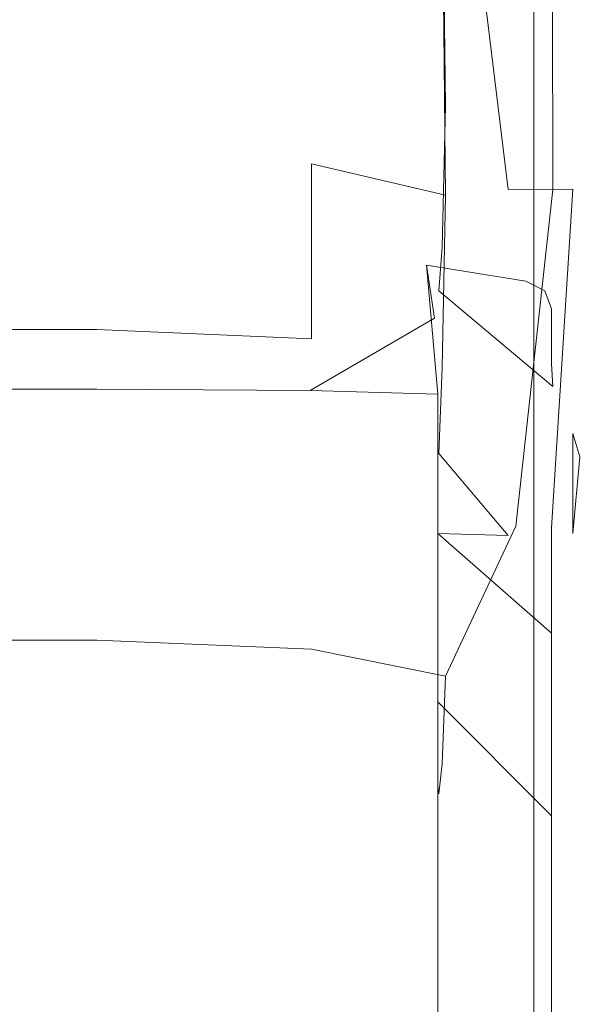
# Model space of a CAD drawing. Extents: x -700 to 700, y -70 to 40.
# Drawn here: x 629 to 630, y 10 to 11 of the extents above; entities that cross this region are included whole.
import ezdxf

# ---------------------------------------------------------------- set-up
doc = ezdxf.new("R2010")
doc.units = 0
doc.header["$LTSCALE"] = 500
doc.header["$MEASUREMENT"] = 0
doc.layers.add('NOVOTERM_CHROM_MAT', color=7, linetype='Continuous')
doc.layers.add('NOVOTERM_USZCZELKA', color=7, linetype='Continuous')

msp = doc.modelspace()

# ---------------------------------------------------------------- linework, layer by layer
at = {"layer": 'NOVOTERM_CHROM_MAT', "lineweight": 0, "invisible_edges": 15}
for points in [[(629.349, -27.73781, 1911.20007), (698.92395, -27.73781, 1911.20007), (698.92395, 18.78719, 1911.20007), (629.349, 18.78719, 1911.20007)], [(628.48792, -27.62241, 1910.20996), (628.48792, 18.67179, 1910.20996), (629.78491, 17.65309, 1900.98999), (629.78491, -26.60371, 1900.98999)], [(629.78491, 17.65309, 1900.98999), (629.91296, 17.61199, 1900.59998), (629.91296, -26.56261, 1900.59998), (629.78491, -26.60371, 1900.98999)]]:
    msp.add_3dface(points, dxfattribs=at)
at = {"layer": 'NOVOTERM_USZCZELKA', "lineweight": 0}
for points, invisible_edges in [([(628.61499, 37.87309, 55.99991), (629.38501, 38.64359, 55.99991), (629.38501, 4.59031, 55.9999), (628.61499, 3.81987, 55.9999)], 15), ([(628.61499, 37.8728, 1844.03003), (628.61499, 3.81958, 1844.03003), (629.38501, 4.59002, 1844.03003), (629.38501, 38.6433, 1844.03003)], 15), ([(629.38501, 38.64359, 55.99991), (629.61993, 38.64359, 56.04661), (629.61993, 4.61348, 56.0466), (629.38501, 4.59031, 55.9999)], 15), ([(629.38501, 38.6433, 1844.03003), (629.38501, 4.59002, 1844.03003), (629.61993, 4.61319, 1843.98999), (629.61993, 38.6433, 1843.98999)], 15), ([(629.61993, 38.64359, 56.04661), (629.82001, 38.64359, 56.17991), (629.82001, 4.63313, 56.1799), (629.61993, 4.61348, 56.0466)], 13), ([(629.61993, 38.6433, 1843.98999), (629.61993, 4.61319, 1843.98999), (629.82001, 4.63284, 1843.84998), (629.82001, 38.6433, 1843.84998)], 11), ([(629.82001, 38.64359, 56.17991), (629.95294, 38.64359, 56.37941), (629.95294, 4.64626, 56.3794), (629.82001, 4.63313, 56.1799)], 15), ([(629.82001, 38.6433, 1843.84998), (629.82001, 4.63284, 1843.84998), (629.95294, 4.64597, 1843.65002), (629.95294, 38.6433, 1843.65002)], 15), ([(629.138, 11.1781, 8.8575), (629.42896, 11.1781, 8.8575), (629.42896, 10.6639, 8.8575), (629.138, 10.6639, 8.8575)], 15), ([(629.138, 10.6725, 11.6332), (629.42896, 10.6725, 11.6332), (629.42896, 11.1781, 11.6201), (629.138, 11.1781, 11.6201)], 15), ([(629.42896, 11.1781, 8.8575), (629.61993, 11.1781, 8.86174), (629.61993, 10.6639, 8.86174), (629.42896, 10.6639, 8.8575)], 15), ([(629.42896, 10.6725, 11.6332), (629.61993, 10.6713, 11.6294), (629.61993, 11.1781, 11.6167), (629.42896, 11.1781, 11.6201)], 15), ([(629.61993, 11.1781, 8.86174), (629.73401, 11.1781, 8.87445), (629.797, 10.6639, 8.89988), (629.61993, 10.6639, 8.86174)], 13), ([(629.61993, 10.6713, 11.6294), (629.73499, 10.6677, 11.6178), (629.73401, 11.1781, 11.6065), (629.61993, 11.1781, 11.6167)], 15), ([(629.73499, 10.6677, 11.6178), (629.83698, 10.6639, 11.5567), (629.83594, 11.1781, 11.5519), (629.73401, 11.1781, 11.6065)], 15), ([(629.797, 10.6639, 8.89988), (629.73401, 11.1781, 8.87445), (629.85498, 11.1781, 9.01455), (629.85498, 10.664, 9.01455)], 15), ([(629.83698, 10.6639, 11.5567), (629.86102, 10.6649, 11.4138), (629.86102, 11.1781, 11.4138), (629.83594, 11.1781, 11.5519)], 7), ([(629.86102, 11.1781, 9.12974), (629.86102, 10.664, 9.12974), (629.85498, 10.664, 9.01455), (629.85498, 11.1781, 9.01455)], 15), ([(629.86102, 11.1781, 10.4275), (629.86102, 10.6645, 10.4275), (629.86102, 10.6644, 10.1286), (629.86102, 11.1781, 10.1286)], 15), ([(629.86102, 11.1781, 10.1286), (629.86102, 10.6644, 10.1286), (629.86102, 10.6643, 9.82481), (629.86102, 11.1781, 9.82481)], 15), ([(629.86102, 11.1781, 9.82481), (629.86102, 10.6643, 9.82481), (629.86102, 10.6642, 9.54068), (629.86102, 11.1781, 9.54068)], 15), ([(629.86102, 11.1781, 9.54068), (629.86102, 10.6642, 9.54068), (629.86102, 10.6641, 9.3008), (629.86102, 11.1781, 9.3008)], 15), ([(629.86102, 11.1781, 9.3008), (629.86102, 10.6641, 9.3008), (629.86102, 10.664, 9.12974), (629.86102, 11.1781, 9.12974)], 15), ([(629.86102, 10.6647, 10.9335), (629.86102, 10.6646, 10.6969), (629.86102, 11.1781, 10.6969), (629.86102, 11.1781, 10.9335)], 15), ([(629.86102, 10.6646, 10.6969), (629.86102, 10.6645, 10.4275), (629.86102, 11.1781, 10.4275), (629.86102, 11.1781, 10.6969)], 15), ([(629.86102, 10.6648, 11.2953), (629.86102, 10.6648, 11.1341), (629.86102, 11.1781, 11.1341), (629.86102, 11.1781, 11.2953)], 15), ([(629.86102, 10.6648, 11.1341), (629.86102, 10.6647, 10.9335), (629.86102, 11.1781, 10.9335), (629.86102, 11.1781, 11.1341)], 15), ([(629.86102, 10.6649, 11.4138), (629.86102, 10.6648, 11.2953), (629.86102, 11.1781, 11.2953), (629.86102, 11.1781, 11.4138)], 15), ([(629.138, 10.7818, 21.9983), (629.42896, 10.7818, 21.9983), (629.42896, 11.0243, 21.6079), (629.138, 11.0243, 21.6079)], 11), ([(629.42896, 10.7818, 21.9983), (629.62097, 10.771, 21.9751), (629.62097, 11.017, 21.5846), (629.42896, 11.0243, 21.6079)], 11), ([(629.62097, 10.771, 21.9751), (629.74097, 10.7386, 21.9055), (629.73798, 10.9953, 21.5147), (629.62097, 11.017, 21.5846)], 9), ([(629.74097, 10.7386, 21.9055), (629.81696, 10.6565, 21.7272), (629.80396, 10.9735, 21.3606), (629.73798, 10.9953, 21.5147)], 15), ([(629.81696, 10.6565, 21.7272), (629.84595, 10.678, 21.2178), (629.83997, 10.966, 21.0847), (629.80396, 10.9735, 21.3606)], 15), ([(629.84595, 10.678, 21.2178), (629.85297, 10.6718, 20.8137), (629.85101, 10.9587, 20.7607), (629.83997, 10.966, 21.0847)], 15), ([(629.85297, 10.6718, 20.8137), (629.84595, 10.6454, 20.4565), (629.83997, 10.9378, 20.4619), (629.85101, 10.9587, 20.7607)], 15), ([(629.138, 10.9525, 20.0258), (629.42896, 10.9525, 20.0258), (629.42896, 10.6958, 19.9265), (629.138, 10.6958, 19.9265)], 15), ([(629.42896, 10.9525, 20.0258), (629.62097, 10.9472, 20.0446), (629.62097, 10.6866, 19.9429), (629.42896, 10.6958, 19.9265)], 15), ([(629.62097, 10.9472, 20.0446), (629.73798, 10.9312, 20.1008), (629.74097, 10.6588, 19.9924), (629.62097, 10.6866, 19.9429)], 11), ([(629.84595, 10.6454, 20.4565), (629.81696, 10.5888, 20.1183), (629.80396, 10.9222, 20.2285), (629.83997, 10.9378, 20.4619)], 15), ([(629.73798, 10.9312, 20.1008), (629.80396, 10.9222, 20.2285), (629.81696, 10.5888, 20.1183), (629.74097, 10.6588, 19.9924)], 7), ([(629.138, 10.6483, 22.5369), (629.42896, 10.6483, 22.5369), (629.42896, 10.7818, 21.9983), (629.138, 10.7818, 21.9983)], 15), ([(629.42896, 10.6483, 22.5369), (629.62097, 10.6393, 22.5235), (629.62097, 10.771, 21.9751), (629.42896, 10.7818, 21.9983)], 15), ([(629.62097, 10.6393, 22.5235), (629.73798, 10.6123, 22.4834), (629.74097, 10.7386, 21.9055), (629.62097, 10.771, 21.9751)], 15), ([(629.74097, 10.7386, 21.9055), (629.73798, 10.6123, 22.4834), (629.81696, 10.6565, 21.7272), (629.74097, 10.7386, 21.9055)], 14), ([(629.138, 10.6958, 19.9265), (629.42896, 10.6958, 19.9265), (629.42896, 10.5385, 19.7826), (629.138, 10.5385, 19.7826)], 11), ([(629.42896, 10.6958, 19.9265), (629.62097, 10.6866, 19.9429), (629.62097, 10.5301, 19.7921), (629.42896, 10.5385, 19.7826)], 9), ([(629.62097, 10.6866, 19.9429), (629.74097, 10.6588, 19.9924), (629.73798, 10.5047, 19.8204), (629.62097, 10.5301, 19.7921)], 13), ([(629.85297, 10.4853, 21.2877), (629.84595, 10.678, 21.2178), (629.81696, 10.6565, 21.7272), (629.84595, 10.4882, 21.8186)], 15), ([(629.85693, 10.4734, 20.8461), (629.85297, 10.6718, 20.8137), (629.84595, 10.678, 21.2178), (629.85297, 10.4853, 21.2877)], 15), ([(629.138, 10.3952, 11.6727), (629.42896, 10.3952, 11.6727), (629.42896, 10.6725, 11.6332), (629.138, 10.6725, 11.6332)], 15), ([(629.42896, 10.3952, 11.6727), (629.62097, 10.3904, 11.6675), (629.61993, 10.6713, 11.6294), (629.42896, 10.6725, 11.6332)], 15), ([(629.62097, 10.3904, 11.6675), (629.80396, 10.3626, 11.6215), (629.73499, 10.6677, 11.6178), (629.61993, 10.6713, 11.6294)], 15), ([(629.73499, 10.6677, 11.6178), (629.80396, 10.3626, 11.6215), (629.83698, 10.6639, 11.5567), (629.73499, 10.6677, 11.6178)], 15), ([(629.85602, 10.3639, 11.5017), (629.86102, 10.6649, 11.4138), (629.83698, 10.6639, 11.5567), (629.80396, 10.3626, 11.6215)], 11), ([(629.85297, 10.4494, 20.4655), (629.84595, 10.6454, 20.4565), (629.85297, 10.6718, 20.8137), (629.85693, 10.4734, 20.8461)], 15), ([(629.85602, 10.3639, 11.5017), (629.86102, 10.3647, 11.2953), (629.86102, 10.6648, 11.2953), (629.86102, 10.6649, 11.4138)], 15), ([(629.86102, 10.3644, 11.1341), (629.86102, 10.3641, 10.9335), (629.86102, 10.6647, 10.9335), (629.86102, 10.6648, 11.1341)], 15), ([(629.86102, 10.3647, 11.2953), (629.86102, 10.3644, 11.1341), (629.86102, 10.6648, 11.1341), (629.86102, 10.6648, 11.2953)], 15), ([(629.86102, 10.3641, 10.9335), (629.86102, 10.3638, 10.6969), (629.86102, 10.6646, 10.6969), (629.86102, 10.6647, 10.9335)], 15), ([(629.86102, 10.3638, 10.6969), (629.86102, 10.3633, 10.4275), (629.86102, 10.6645, 10.4275), (629.86102, 10.6646, 10.6969)], 15), ([(629.86102, 10.6645, 10.4275), (629.86102, 10.3633, 10.4275), (629.86102, 10.3629, 10.1286), (629.86102, 10.6644, 10.1286)], 15), ([(629.138, 10.6639, 8.8575), (629.42896, 10.6639, 8.8575), (629.42896, 10.361, 8.8575), (629.138, 10.361, 8.8575)], 15), ([(629.42896, 10.6639, 8.8575), (629.61993, 10.6639, 8.86174), (629.61993, 10.361, 8.86174), (629.42896, 10.361, 8.8575)], 15), ([(629.61993, 10.6639, 8.86174), (629.797, 10.6639, 8.89988), (629.73401, 10.361, 8.87445), (629.61993, 10.361, 8.86174)], 15), ([(629.83594, 10.3611, 8.94225), (629.73401, 10.361, 8.87445), (629.797, 10.6639, 8.89988), (629.85498, 10.664, 9.01455)], 11), ([(629.73798, 10.5047, 19.8204), (629.74097, 10.6588, 19.9924), (629.81696, 10.5888, 20.1183), (629.73798, 10.5047, 19.8204)], 15), ([(629.84595, 10.4882, 21.8186), (629.81696, 10.6565, 21.7272), (629.73798, 10.6123, 22.4834), (629.83997, 10.485, 22.4675)], 15), ([(629.86102, 10.664, 9.12974), (629.86102, 10.3614, 9.12974), (629.83594, 10.3611, 8.94225), (629.85498, 10.664, 9.01455)], 11), ([(629.86102, 10.6644, 10.1286), (629.86102, 10.3629, 10.1286), (629.86102, 10.3624, 9.82481), (629.86102, 10.6643, 9.82481)], 15), ([(629.86102, 10.6643, 9.82481), (629.86102, 10.3624, 9.82481), (629.86102, 10.362, 9.54068), (629.86102, 10.6642, 9.54068)], 15), ([(629.86102, 10.6642, 9.54068), (629.86102, 10.362, 9.54068), (629.86102, 10.3616, 9.3008), (629.86102, 10.6641, 9.3008)], 15), ([(629.86102, 10.6641, 9.3008), (629.86102, 10.3616, 9.3008), (629.86102, 10.3614, 9.12974), (629.86102, 10.664, 9.12974)], 15), ([(629.138, 10.6518, 25.3608), (629.138, 10.6528, 25.6945), (629.42896, 10.6528, 25.6945), (629.42896, 10.6518, 25.3608)], 15), ([(629.138, 10.6528, 25.6945), (629.138, 10.63869, 25.9462), (629.42896, 10.63869, 25.9462), (629.42896, 10.6528, 25.6945)], 15), ([(629.138, 10.6393, 24.9395), (629.138, 10.6518, 25.3608), (629.42896, 10.6518, 25.3608), (629.42896, 10.6393, 24.9395)], 15), ([(629.138, 10.5955, 23.1621), (629.42896, 10.5955, 23.1621), (629.42896, 10.6483, 22.5369), (629.138, 10.6483, 22.5369)], 15), ([(629.42896, 10.6528, 25.6945), (629.42896, 10.63869, 25.9462), (629.61597, 10.63529, 25.9323), (629.617, 10.649, 25.6885)], 15), ([(629.42896, 10.6518, 25.3608), (629.42896, 10.6528, 25.6945), (629.617, 10.649, 25.6885), (629.61896, 10.6478, 25.3616)], 15), ([(629.42896, 10.6393, 24.9395), (629.42896, 10.6518, 25.3608), (629.61896, 10.6478, 25.3616), (629.61993, 10.6351, 24.9423)], 15), ([(629.42896, 10.5955, 23.1621), (629.61993, 10.5899, 23.1598), (629.62097, 10.6393, 22.5235), (629.42896, 10.6483, 22.5369)], 15), ([(629.617, 10.649, 25.6885), (629.61597, 10.63529, 25.9323), (629.71893, 10.6249, 25.8906), (629.72394, 10.6373, 25.6706)], 15), ([(629.61896, 10.6478, 25.3616), (629.617, 10.649, 25.6885), (629.72394, 10.6373, 25.6706), (629.73096, 10.6357, 25.3639)], 15), ([(629.61993, 10.6351, 24.9423), (629.61896, 10.6478, 25.3616), (629.73096, 10.6357, 25.3639), (629.73401, 10.6228, 24.9506)], 15), ([(629.138, 10.6191, 24.4251), (629.138, 10.6393, 24.9395), (629.42896, 10.6393, 24.9395), (629.42896, 10.6191, 24.4251)], 15), ([(629.138, 10.6057, 26.1214), (629.42896, 10.6057, 26.1214), (629.42896, 10.63869, 25.9462), (629.138, 10.63869, 25.9462)], 15), ([(629.42896, 10.6191, 24.4251), (629.42896, 10.6393, 24.9395), (629.61993, 10.6351, 24.9423), (629.61993, 10.6149, 24.4275)], 15), ([(629.42896, 10.6057, 26.1214), (629.617, 10.6032, 26.1021), (629.61597, 10.63529, 25.9323), (629.42896, 10.63869, 25.9462)], 15), ([(629.61993, 10.5899, 23.1598), (629.73499, 10.5731, 23.1531), (629.73798, 10.6123, 22.4834), (629.62097, 10.6393, 22.5235)], 13), ([(629.84595, 10.4151, 20.1406), (629.81696, 10.5888, 20.1183), (629.84595, 10.6454, 20.4565), (629.85297, 10.4494, 20.4655)], 15), ([(629.617, 10.6032, 26.1021), (629.72394, 10.59599, 26.0441), (629.71893, 10.6249, 25.8906), (629.61597, 10.63529, 25.9323)], 15), ([(629.61993, 10.6149, 24.4275), (629.61993, 10.6351, 24.9423), (629.73401, 10.6228, 24.9506), (629.73401, 10.6022, 24.4345)], 15), ([(629.81293, 10.5818, 25.7173), (629.72394, 10.6373, 25.6706), (629.71893, 10.6249, 25.8906), (629.81293, 10.5818, 25.7173)], 15), ([(629.73096, 10.6357, 25.3639), (629.72394, 10.6373, 25.6706), (629.81293, 10.5818, 25.7173), (629.82996, 10.5733, 25.412)], 11), ([(629.73401, 10.6228, 24.9506), (629.73096, 10.6357, 25.3639), (629.82996, 10.5733, 25.412), (629.83594, 10.557, 24.995)], 11), ([(629.72394, 10.59599, 26.0441), (629.81293, 10.5818, 25.7173), (629.71893, 10.6249, 25.8906), (629.72394, 10.59599, 26.0441)], 14), ([(629.73401, 10.6022, 24.4345), (629.73401, 10.6228, 24.9506), (629.83594, 10.557, 24.995), (629.83594, 10.5346, 24.472)], 11), ([(629.138, 10.6191, 24.4251), (629.42896, 10.6191, 24.4251), (629.42896, 10.5951, 23.8121), (629.138, 10.5951, 23.8121)], 15), ([(629.42896, 10.6191, 24.4251), (629.61993, 10.6149, 24.4275), (629.61993, 10.5908, 23.8139), (629.42896, 10.5951, 23.8121)], 15), ([(629.61993, 10.6149, 24.4275), (629.73401, 10.6022, 24.4345), (629.73401, 10.5777, 23.8194), (629.61993, 10.5908, 23.8139)], 15), ([(629.83997, 10.485, 22.4675), (629.73798, 10.6123, 22.4834), (629.73499, 10.5731, 23.1531), (629.83698, 10.4877, 23.1666)], 11), ([(629.138, 10.55429, 26.2429), (629.42896, 10.55429, 26.2429), (629.42896, 10.6057, 26.1214), (629.138, 10.6057, 26.1214)], 15), ([(629.42896, 10.55429, 26.2429), (629.61896, 10.5528, 26.2204), (629.617, 10.6032, 26.1021), (629.42896, 10.6057, 26.1214)], 15), ([(629.61896, 10.5528, 26.2204), (629.73096, 10.5486, 26.1527), (629.72394, 10.59599, 26.0441), (629.617, 10.6032, 26.1021)], 13), ([(629.138, 10.5951, 23.8121), (629.42896, 10.5951, 23.8121), (629.42896, 10.5955, 23.1621), (629.138, 10.5955, 23.1621)], 15), ([(629.42896, 10.5951, 23.8121), (629.61993, 10.5908, 23.8139), (629.61993, 10.5899, 23.1598), (629.42896, 10.5955, 23.1621)], 15), ([(629.73401, 10.4806, 26.2381), (629.797, 10.47359, 26.0947), (629.72394, 10.59599, 26.0441), (629.73401, 10.4806, 26.2381)], 11), ([(629.81293, 10.5818, 25.7173), (629.72394, 10.59599, 26.0441), (629.797, 10.47359, 26.0947), (629.83594, 10.462, 25.8557)], 15), ([(629.83594, 10.5078, 23.8487), (629.73401, 10.5777, 23.8194), (629.73401, 10.6022, 24.4345), (629.83594, 10.5346, 24.472)], 7), ([(629.61993, 10.5908, 23.8139), (629.73401, 10.5777, 23.8194), (629.73499, 10.5731, 23.1531), (629.61993, 10.5899, 23.1598)], 15), ([(629.73798, 10.5047, 19.8204), (629.81696, 10.5888, 20.1183), (629.84595, 10.4151, 20.1406), (629.83997, 10.3723, 19.866)], 15), ([(629.83698, 10.4877, 23.1666), (629.73499, 10.5731, 23.1531), (629.73401, 10.5777, 23.8194), (629.83594, 10.5078, 23.8487)], 7), ([(629.82996, 10.5733, 25.412), (629.81293, 10.5818, 25.7173), (629.83594, 10.462, 25.8557), (629.85498, 10.4457, 25.5193)], 15), ([(629.83594, 10.557, 24.995), (629.82996, 10.5733, 25.412), (629.85498, 10.4457, 25.5193), (629.86102, 10.4246, 25.0836)], 11), ([(629.138, 10.4852, 26.3336), (629.42896, 10.4852, 26.3336), (629.42896, 10.55429, 26.2429), (629.138, 10.55429, 26.2429)], 15), ([(629.42896, 10.4852, 26.3336), (629.61993, 10.4841, 26.3097), (629.61896, 10.5528, 26.2204), (629.42896, 10.55429, 26.2429)], 15), ([(629.73096, 10.5486, 26.1527), (629.61896, 10.5528, 26.2204), (629.61993, 10.4841, 26.3097), (629.73096, 10.5486, 26.1527)], 11), ([(629.83594, 10.5346, 24.472), (629.83594, 10.557, 24.995), (629.86102, 10.4246, 25.0836), (629.86102, 10.3985, 24.5468)], 15), ([(629.138, 10.5385, 19.7826), (629.42896, 10.5385, 19.7826), (629.42896, 10.4521, 19.5135), (629.138, 10.4521, 19.5135)], 15), ([(629.42896, 10.5385, 19.7826), (629.62097, 10.5301, 19.7921), (629.61993, 10.446, 19.5158), (629.42896, 10.4521, 19.5135)], 15), ([(629.86102, 10.3674, 23.9071), (629.83594, 10.5078, 23.8487), (629.83594, 10.5346, 24.472), (629.86102, 10.3985, 24.5468)], 15), ([(629.62097, 10.5301, 19.7921), (629.73798, 10.5047, 19.8204), (629.73499, 10.4277, 19.5229), (629.61993, 10.446, 19.5158)], 15), ([(629.86102, 10.3338, 23.215), (629.83698, 10.4877, 23.1666), (629.83594, 10.5078, 23.8487), (629.86102, 10.3674, 23.9071)], 15), ([(629.73499, 10.4277, 19.5229), (629.73798, 10.5047, 19.8204), (629.83997, 10.3723, 19.866), (629.83698, 10.3307, 19.5343)], 14), ([(629.138, 10.39929, 26.4164), (629.42896, 10.39929, 26.4164), (629.42896, 10.4852, 26.3336), (629.138, 10.4852, 26.3336)], 11), ([(629.42896, 10.39929, 26.4164), (629.61993, 10.39799, 26.3921), (629.61993, 10.4841, 26.3097), (629.42896, 10.4852, 26.3336)], 11), ([(629.61993, 10.39799, 26.3921), (629.73401, 10.3942, 26.3191), (629.73401, 10.4806, 26.2381), (629.61993, 10.4841, 26.3097)], 9), ([(629.73401, 10.3942, 26.3191), (629.797, 10.3866, 26.1732), (629.797, 10.47359, 26.0947), (629.73401, 10.4806, 26.2381)], 15), ([(629.86102, 10.3, 22.5209), (629.83997, 10.485, 22.4675), (629.83698, 10.4877, 23.1666), (629.86102, 10.3338, 23.215)], 15), ([(629.83997, 10.485, 22.4675), (629.85693, 10.3716, 21.8573), (629.84595, 10.4882, 21.8186), (629.83997, 10.485, 22.4675)], 15), ([(629.86102, 10.2684, 21.8755), (629.85693, 10.3716, 21.8573), (629.83997, 10.485, 22.4675), (629.86102, 10.3, 22.5209)], 15), ([(629.85895, 10.3518, 21.3173), (629.85297, 10.4853, 21.2877), (629.84595, 10.4882, 21.8186), (629.85693, 10.3716, 21.8573)], 15), ([(629.85999, 10.3327, 20.8629), (629.85693, 10.4734, 20.8461), (629.85297, 10.4853, 21.2877), (629.85895, 10.3518, 21.3173)], 15), ([(629.83594, 10.462, 25.8557), (629.797, 10.47359, 26.0947), (629.797, 10.3866, 26.1732), (629.83594, 10.37389, 25.93)], 15), ([(629.85895, 10.313, 20.4777), (629.85297, 10.4494, 20.4655), (629.85693, 10.4734, 20.8461), (629.85999, 10.3327, 20.8629)], 15), ([(629.85498, 10.4457, 25.5193), (629.83594, 10.462, 25.8557), (629.83594, 10.37389, 25.93), (629.85498, 10.356, 25.5877)], 7), ([(629.138, 10.4521, 19.5135), (629.42896, 10.4521, 19.5135), (629.42896, 10.4082, 19.0379), (629.138, 10.4082, 19.0379)], 15), ([(629.42896, 10.4521, 19.5135), (629.61993, 10.446, 19.5158), (629.61993, 10.4028, 19.0379), (629.42896, 10.4082, 19.0379)], 15), ([(629.61993, 10.446, 19.5158), (629.73499, 10.4277, 19.5229), (629.797, 10.3542, 19.0379), (629.61993, 10.4028, 19.0379)], 15), ([(629.85693, 10.2927, 20.151), (629.84595, 10.4151, 20.1406), (629.85297, 10.4494, 20.4655), (629.85895, 10.313, 20.4777)], 15), ([(629.83698, 10.3307, 19.5343), (629.797, 10.3542, 19.0379), (629.73499, 10.4277, 19.5229), (629.83698, 10.3307, 19.5343)], 13), ([(629.85498, 10.356, 25.5877), (629.86102, 10.3328, 25.1444), (629.86102, 10.4246, 25.0836), (629.85498, 10.356, 25.5877)], 11), ([(629.86102, 10.3985, 24.5468), (629.86102, 10.4246, 25.0836), (629.86102, 10.3328, 25.1444), (629.86102, 10.3043, 24.5982)], 15), ([(629.83997, 10.3723, 19.866), (629.84595, 10.4151, 20.1406), (629.85693, 10.2927, 20.151), (629.85602, 10.2721, 19.8719)], 15), ([(629.138, 10.4082, 19.0379), (629.42896, 10.4082, 19.0379), (629.42896, 10.3784, 18.2751), (629.138, 10.3784, 18.2751)], 15), ([(629.42896, 10.4082, 19.0379), (629.61993, 10.4028, 19.0379), (629.61993, 10.3728, 18.2751), (629.42896, 10.3784, 18.2751)], 15), ([(629.61993, 10.4028, 19.0379), (629.797, 10.3542, 19.0379), (629.73401, 10.3561, 18.2751), (629.61993, 10.3728, 18.2751)], 15), ([(629.138, 10.297, 26.514), (629.42896, 10.297, 26.514), (629.42896, 10.39929, 26.4164), (629.138, 10.39929, 26.4164)], 15), ([(629.138, 10.2606, 11.7516), (629.42896, 10.2606, 11.7516), (629.42896, 10.3952, 11.6727), (629.138, 10.3952, 11.6727)], 15), ([(629.42896, 10.297, 26.514), (629.61993, 10.2956, 26.4892), (629.61993, 10.39799, 26.3921), (629.42896, 10.39929, 26.4164)], 15), ([(629.42896, 10.2606, 11.7516), (629.62097, 10.2526, 11.746), (629.62097, 10.3904, 11.6675), (629.42896, 10.3952, 11.6727)], 15), ([(629.61993, 10.2956, 26.4892), (629.73401, 10.2914, 26.4147), (629.73401, 10.3942, 26.3191), (629.61993, 10.39799, 26.3921)], 15), ([(629.73401, 10.2914, 26.4147), (629.797, 10.283, 26.2658), (629.797, 10.3866, 26.1732), (629.73401, 10.3942, 26.3191)], 7), ([(629.86102, 10.2703, 23.9472), (629.86102, 10.3674, 23.9071), (629.86102, 10.3985, 24.5468), (629.86102, 10.3043, 24.5982)], 15), ([(629.62097, 10.2526, 11.746), (629.74097, 10.2284, 11.7292), (629.80396, 10.3626, 11.6215), (629.62097, 10.3904, 11.6675)], 15), ([(629.83594, 10.37389, 25.93), (629.797, 10.3866, 26.1732), (629.797, 10.283, 26.2658), (629.83594, 10.269, 26.0177)], 15), ([(629.138, 10.3784, 18.2751), (629.42896, 10.3784, 18.2751), (629.42896, 10.3341, 17.144), (629.138, 10.3341, 17.144)], 15), ([(629.42896, 10.3784, 18.2751), (629.61993, 10.3728, 18.2751), (629.61993, 10.3283, 17.144), (629.42896, 10.3341, 17.144)], 15), ([(629.85498, 10.356, 25.5877), (629.83594, 10.37389, 25.93), (629.83594, 10.269, 26.0177), (629.85498, 10.2493, 25.6684)], 15), ([(629.61993, 10.3728, 18.2751), (629.73401, 10.3561, 18.2751), (629.73401, 10.3109, 17.144), (629.61993, 10.3283, 17.144)], 15), ([(629.85602, 10.2721, 19.8719), (629.83698, 10.3307, 19.5343), (629.83997, 10.3723, 19.866), (629.85602, 10.2721, 19.8719)], 15), ([(629.86102, 10.2414, 21.3293), (629.85895, 10.3518, 21.3173), (629.85693, 10.3716, 21.8573), (629.86102, 10.2684, 21.8755)], 15), ([(629.86102, 10.2335, 23.2433), (629.86102, 10.3338, 23.215), (629.86102, 10.3674, 23.9071), (629.86102, 10.2703, 23.9472)], 15), ([(629.138, 10.361, 8.8575), (629.42896, 10.361, 8.8575), (629.42896, 10.1751, 8.8575), (629.138, 10.1751, 8.8575)], 15), ([(629.42896, 10.361, 8.8575), (629.61993, 10.361, 8.86174), (629.61993, 10.1751, 8.86174), (629.42896, 10.1751, 8.8575)], 15), ([(629.61993, 10.361, 8.86174), (629.73401, 10.361, 8.87445), (629.73401, 10.1751, 8.87445), (629.61993, 10.1751, 8.86174)], 15), ([(629.83594, 10.3611, 8.94225), (629.83594, 10.1754, 8.94225), (629.73401, 10.1751, 8.87445), (629.73401, 10.361, 8.87445)], 15), ([(629.74097, 10.2284, 11.7292), (629.81696, 10.1678, 11.6868), (629.84595, 10.1793, 11.5874), (629.80396, 10.3626, 11.6215)], 7), ([(629.84595, 10.1793, 11.5874), (629.86102, 10.1847, 11.4138), (629.85602, 10.3639, 11.5017), (629.80396, 10.3626, 11.6215)], 15), ([(629.86102, 10.3614, 9.12974), (629.86102, 10.1761, 9.12974), (629.83594, 10.1754, 8.94225), (629.83594, 10.3611, 8.94225)], 11), ([(629.86102, 10.1847, 11.4138), (629.86102, 10.1843, 11.2953), (629.86102, 10.3647, 11.2953), (629.85602, 10.3639, 11.5017)], 15), ([(629.86102, 10.1843, 11.2953), (629.86102, 10.1837, 11.1341), (629.86102, 10.3644, 11.1341), (629.86102, 10.3647, 11.2953)], 15), ([(629.86102, 10.1837, 11.1341), (629.86102, 10.1829, 10.9335), (629.86102, 10.3641, 10.9335), (629.86102, 10.3644, 11.1341)], 15), ([(629.86102, 10.1829, 10.9335), (629.86102, 10.182, 10.6969), (629.86102, 10.3638, 10.6969), (629.86102, 10.3641, 10.9335)], 15), ([(629.86102, 10.182, 10.6969), (629.86102, 10.181, 10.4275), (629.86102, 10.3633, 10.4275), (629.86102, 10.3638, 10.6969)], 15), ([(629.86102, 10.3633, 10.4275), (629.86102, 10.181, 10.4275), (629.86102, 10.1799, 10.1286), (629.86102, 10.3629, 10.1286)], 15), ([(629.86102, 10.3629, 10.1286), (629.86102, 10.1799, 10.1286), (629.86102, 10.1787, 9.82481), (629.86102, 10.3624, 9.82481)], 15), ([(629.86102, 10.3624, 9.82481), (629.86102, 10.1787, 9.82481), (629.86102, 10.1776, 9.54068), (629.86102, 10.362, 9.54068)], 15), ([(629.86102, 10.362, 9.54068), (629.86102, 10.1776, 9.54068), (629.86102, 10.1767, 9.3008), (629.86102, 10.3616, 9.3008)], 15), ([(629.86102, 10.3616, 9.3008), (629.86102, 10.1767, 9.3008), (629.86102, 10.1761, 9.12974), (629.86102, 10.3614, 9.12974)], 15), ([(629.797, 10.3542, 19.0379), (629.85498, 10.2243, 19.0379), (629.83594, 10.267, 18.2751), (629.73401, 10.3561, 18.2751)], 3), ([(629.73401, 10.3109, 17.144), (629.73401, 10.3561, 18.2751), (629.83594, 10.267, 18.2751), (629.83594, 10.2178, 17.144)], 11), ([(629.83698, 10.3307, 19.5343), (629.86102, 10.1515, 19.5363), (629.85498, 10.2243, 19.0379), (629.797, 10.3542, 19.0379)], 15), ([(629.86102, 10.3328, 25.1444), (629.85498, 10.356, 25.5877), (629.85498, 10.2493, 25.6684), (629.86102, 10.2238, 25.216)], 15), ([(629.86102, 10.2185, 20.8691), (629.85999, 10.3327, 20.8629), (629.85895, 10.3518, 21.3173), (629.86102, 10.2414, 21.3293)], 15), ([(629.138, 10.3341, 17.144), (629.42896, 10.3341, 17.144), (629.42896, 10.2826, 15.8288), (629.138, 10.2826, 15.8288)], 15), ([(629.42896, 10.3341, 17.144), (629.61993, 10.3283, 17.144), (629.61993, 10.2765, 15.8288), (629.42896, 10.2826, 15.8288)], 15), ([(629.83698, 10.3307, 19.5343), (629.85602, 10.2721, 19.8719), (629.86102, 10.1685, 19.8738), (629.86102, 10.1515, 19.5363)], 15), ([(629.86102, 10.1991, 20.4818), (629.85895, 10.313, 20.4777), (629.85999, 10.3327, 20.8629), (629.86102, 10.2185, 20.8691)], 15), ([(629.86102, 10.1964, 22.5384), (629.86102, 10.3, 22.5209), (629.86102, 10.3338, 23.215), (629.86102, 10.2335, 23.2433)], 15), ([(629.86102, 10.3043, 24.5982), (629.86102, 10.3328, 25.1444), (629.86102, 10.2238, 25.216), (629.86102, 10.1924, 24.6587)], 15), ([(629.61993, 10.3283, 17.144), (629.73401, 10.3109, 17.144), (629.73401, 10.2582, 15.8288), (629.61993, 10.2765, 15.8288)], 15), ([(629.86102, 10.1826, 20.1544), (629.85693, 10.2927, 20.151), (629.85895, 10.313, 20.4777), (629.86102, 10.1991, 20.4818)], 15), ([(629.73401, 10.2582, 15.8288), (629.73401, 10.3109, 17.144), (629.83594, 10.2178, 17.144), (629.83594, 10.1607, 15.8288)], 11), ([(629.86102, 10.155, 23.9945), (629.86102, 10.2703, 23.9472), (629.86102, 10.3043, 24.5982), (629.86102, 10.1924, 24.6587)], 15), ([(629.138, 10.1825, 26.6077), (629.42896, 10.1825, 26.6077), (629.42896, 10.297, 26.514), (629.138, 10.297, 26.514)], 15), ([(629.42896, 10.1825, 26.6077), (629.61993, 10.181, 26.5825), (629.61993, 10.2956, 26.4892), (629.42896, 10.297, 26.514)], 15), ([(629.61993, 10.181, 26.5825), (629.73401, 10.1763, 26.5066), (629.73401, 10.2914, 26.4147), (629.61993, 10.2956, 26.4892)], 13), ([(629.86102, 10.1619, 21.8842), (629.86102, 10.2684, 21.8755), (629.86102, 10.3, 22.5209), (629.86102, 10.1964, 22.5384)], 15), ([(629.73401, 10.1763, 26.5066), (629.797, 10.1671, 26.3548), (629.797, 10.283, 26.2658), (629.73401, 10.2914, 26.4147)], 15), ([(629.85602, 10.2721, 19.8719), (629.85693, 10.2927, 20.151), (629.86102, 10.1826, 20.1544), (629.86102, 10.1685, 19.8738)], 15), ([(629.138, 10.2826, 15.8288), (629.42896, 10.2826, 15.8288), (629.42896, 10.2311, 14.5136), (629.138, 10.2311, 14.5136)], 15), ([(629.42896, 10.2826, 15.8288), (629.61993, 10.2765, 15.8288), (629.61993, 10.2248, 14.5136), (629.42896, 10.2311, 14.5136)], 15), ([(629.83594, 10.269, 26.0177), (629.797, 10.283, 26.2658), (629.797, 10.1671, 26.3548), (629.83594, 10.1517, 26.102)], 15), ([(629.61993, 10.2765, 15.8288), (629.73401, 10.2582, 15.8288), (629.73401, 10.2056, 14.5136), (629.61993, 10.2248, 14.5136)], 15), ([(629.85498, 10.2493, 25.6684), (629.83594, 10.269, 26.0177), (629.83594, 10.1517, 26.102), (629.85498, 10.13, 25.746)], 15), ([(629.86102, 10.1144, 23.2767), (629.86102, 10.2335, 23.2433), (629.86102, 10.2703, 23.9472), (629.86102, 10.155, 23.9945)], 15), ([(629.86102, 10.1323, 21.3327), (629.86102, 10.2414, 21.3293), (629.86102, 10.2684, 21.8755), (629.86102, 10.1619, 21.8842)], 15), ([(629.138, 10.1832, 11.8831), (629.42896, 10.1832, 11.8831), (629.42896, 10.2606, 11.7516), (629.138, 10.2606, 11.7516)], 11), ([(629.42896, 10.1832, 11.8831), (629.62097, 10.175, 11.8797), (629.62097, 10.2526, 11.746), (629.42896, 10.2606, 11.7516)], 11), ([(629.83594, 10.2178, 17.144), (629.83594, 10.267, 18.2751), (629.86102, 10.0881, 18.2751), (629.86102, 10.0311, 17.144)], 15), ([(629.86102, 10.0881, 18.2751), (629.83594, 10.267, 18.2751), (629.85498, 10.2243, 19.0379), (629.86102, 10.0881, 18.2751)], 15), ([(629.62097, 10.175, 11.8797), (629.73798, 10.1502, 11.8693), (629.74097, 10.2284, 11.7292), (629.62097, 10.2526, 11.746)], 11), ([(629.73401, 10.2056, 14.5136), (629.73401, 10.2582, 15.8288), (629.83594, 10.1607, 15.8288), (629.83594, 10.1036, 14.5136)], 11), ([(629.86102, 10.2238, 25.216), (629.85498, 10.2493, 25.6684), (629.85498, 10.13, 25.746), (629.86102, 10.1019, 25.2849)], 15), ([(629.86102, 10.1073, 20.8699), (629.86102, 10.2185, 20.8691), (629.86102, 10.2414, 21.3293), (629.86102, 10.1323, 21.3327)], 15), ([(629.86102, 10.0736, 22.559), (629.86102, 10.1964, 22.5384), (629.86102, 10.2335, 23.2433), (629.86102, 10.1144, 23.2767)], 15), ([(629.138, 10.2311, 14.5136), (629.42896, 10.2311, 14.5136), (629.42896, 10.1869, 13.3825), (629.138, 10.1869, 13.3825)], 15), ([(629.42896, 10.2311, 14.5136), (629.61993, 10.2248, 14.5136), (629.61993, 10.1802, 13.3825), (629.42896, 10.1869, 13.3825)], 15), ([(629.61993, 10.2248, 14.5136), (629.73401, 10.2056, 14.5136), (629.73401, 10.1604, 13.3825), (629.61993, 10.1802, 13.3825)], 15), ([(629.74097, 10.2284, 11.7292), (629.73798, 10.1502, 11.8693), (629.81696, 10.1678, 11.6868), (629.74097, 10.2284, 11.7292)], 14), ([(629.85498, 10.2243, 19.0379), (629.86102, 10.1515, 19.5363), (629.86102, 10.034, 19.5363), (629.86102, 10.0065, 19.0379)], 15), ([(629.86102, 10.0881, 18.2751), (629.85498, 10.2243, 19.0379), (629.86102, 10.0065, 19.0379), (629.86102, 9.9645, 18.2751)], 15), ([(629.83594, 10.1607, 15.8288), (629.83594, 10.2178, 17.144), (629.86102, 10.0311, 17.144), (629.86102, 9.96494, 15.8288)], 15), ([(629.86102, 10.1924, 24.6587), (629.86102, 10.2238, 25.216), (629.86102, 10.1019, 25.2849), (629.86102, 10.0673, 24.7169)], 15), ([(629.86102, 10.0861, 20.4818), (629.86102, 10.1991, 20.4818), (629.86102, 10.2185, 20.8691), (629.86102, 10.1073, 20.8699)], 15), ([(629.73401, 10.1604, 13.3825), (629.73401, 10.2056, 14.5136), (629.83594, 10.1036, 14.5136), (629.83594, 10.0545, 13.3825)], 12), ([(629.86102, 10.068, 20.1544), (629.86102, 10.1826, 20.1544), (629.86102, 10.1991, 20.4818), (629.86102, 10.0861, 20.4818)], 15), ([(629.86102, 10.0355, 21.8945), (629.86102, 10.1619, 21.8842), (629.86102, 10.1964, 22.5384), (629.86102, 10.0736, 22.559)], 15), ([(629.86102, 10.026, 24.0399), (629.86102, 10.155, 23.9945), (629.86102, 10.1924, 24.6587), (629.86102, 10.0673, 24.7169)], 15), ([(629.138, 10.1869, 13.3825), (629.42896, 10.1869, 13.3825), (629.42896, 10.157, 12.6197), (629.138, 10.157, 12.6197)], 15), ([(629.138, 10.1522, 12.1462), (629.42896, 10.1522, 12.1462), (629.42896, 10.1832, 11.8831), (629.138, 10.1832, 11.8831)], 15), ([(629.138, 10.06, 26.679), (629.42896, 10.06, 26.679), (629.42896, 10.1825, 26.6077), (629.138, 10.1825, 26.6077)], 15), ([(629.42896, 10.1869, 13.3825), (629.61993, 10.1802, 13.3825), (629.61993, 10.1502, 12.6197), (629.42896, 10.157, 12.6197)], 15), ([(629.42896, 10.1522, 12.1462), (629.61993, 10.145, 12.1453), (629.62097, 10.175, 11.8797), (629.42896, 10.1832, 11.8831)], 15), ([(629.42896, 10.06, 26.679), (629.61993, 10.0583, 26.6533), (629.61993, 10.181, 26.5825), (629.42896, 10.1825, 26.6077)], 15), ([(629.61993, 10.0583, 26.6533), (629.73401, 10.0533, 26.5764), (629.73401, 10.1763, 26.5066), (629.61993, 10.181, 26.5825)], 15), ([(629.61993, 10.1802, 13.3825), (629.73401, 10.1604, 13.3825), (629.73401, 10.1299, 12.6197), (629.61993, 10.1502, 12.6197)], 15), ([(629.85895, 10.0313, 11.5083), (629.86102, 10.1847, 11.4138), (629.84595, 10.1793, 11.5874), (629.85895, 10.0313, 11.5083)], 15), ([(629.86102, 10.1843, 11.2953), (629.86102, 10.1847, 11.4138), (629.85895, 10.0313, 11.5083), (629.86102, 10.0305, 11.2953)], 15), ([(629.86102, 10.1843, 11.2953), (629.86102, 10.0305, 11.2953), (629.86102, 10.0293, 11.1341), (629.86102, 10.1837, 11.1341)], 15), ([(629.86102, 10.1837, 11.1341), (629.86102, 10.0293, 11.1341), (629.86102, 10.0278, 10.9335), (629.86102, 10.1829, 10.9335)], 15), ([(629.86102, 10.1829, 10.9335), (629.86102, 10.0278, 10.9335), (629.86102, 10.026, 10.6969), (629.86102, 10.182, 10.6969)], 15), ([(629.86102, 10.1685, 19.8738), (629.86102, 10.1826, 20.1544), (629.86102, 10.068, 20.1544), (629.86102, 10.0526, 19.8738)], 15), ([(629.86102, 10.182, 10.6969), (629.86102, 10.026, 10.6969), (629.86102, 10.0239, 10.4275), (629.86102, 10.181, 10.4275)], 15), ([(629.86102, 10.1799, 10.1286), (629.86102, 10.181, 10.4275), (629.86102, 10.0239, 10.4275), (629.86102, 10.0217, 10.1286)], 15), ([(629.138, 10.1751, 8.8575), (629.42896, 10.1751, 8.8575), (629.42896, 10.012, 8.8575), (629.138, 10.012, 8.8575)], 15), ([(629.42896, 10.1751, 8.8575), (629.61993, 10.1751, 8.86174), (629.61993, 10.0121, 8.86174), (629.42896, 10.012, 8.8575)], 15), ([(629.61993, 10.1751, 8.86174), (629.73401, 10.1751, 8.87445), (629.73401, 10.0122, 8.87445), (629.61993, 10.0121, 8.86174)], 15), ([(629.61993, 10.145, 12.1453), (629.73499, 10.1234, 12.1427), (629.73798, 10.1502, 11.8693), (629.62097, 10.175, 11.8797)], 15), ([(629.73401, 10.0533, 26.5764), (629.797, 10.0431, 26.4225), (629.797, 10.1671, 26.3548), (629.73401, 10.1763, 26.5066)], 7), ([(629.73401, 10.1751, 8.87445), (629.83594, 10.1754, 8.94225), (629.83594, 10.0127, 8.94225), (629.73401, 10.0122, 8.87445)], 13), ([(629.84595, 10.1793, 11.5874), (629.81696, 10.1678, 11.6868), (629.84595, 10.0237, 11.707), (629.85895, 10.0313, 11.5083)], 15), ([(629.83594, 10.1754, 8.94225), (629.86102, 10.1761, 9.12974), (629.86102, 10.0141, 9.12974), (629.83594, 10.0127, 8.94225)], 15), ([(629.86102, 10.1787, 9.82481), (629.86102, 10.1799, 10.1286), (629.86102, 10.0217, 10.1286), (629.86102, 10.0194, 9.82481)], 15), ([(629.86102, 10.1776, 9.54068), (629.86102, 10.1787, 9.82481), (629.86102, 10.0194, 9.82481), (629.86102, 10.0172, 9.54068)], 15), ([(629.86102, 10.1767, 9.3008), (629.86102, 10.1776, 9.54068), (629.86102, 10.0172, 9.54068), (629.86102, 10.0154, 9.3008)], 15), ([(629.86102, 10.1761, 9.12974), (629.86102, 10.1767, 9.3008), (629.86102, 10.0154, 9.3008), (629.86102, 10.0141, 9.12974)], 15), ([(629.81696, 10.1678, 11.6868), (629.73798, 10.1502, 11.8693), (629.83997, 10.0115, 11.8625), (629.84595, 10.0237, 11.707)], 15), ([(629.83594, 10.1517, 26.102), (629.797, 10.1671, 26.3548), (629.797, 10.0431, 26.4225), (629.83594, 10.0261, 26.1659)], 15), ([(629.86102, 10.1515, 19.5363), (629.86102, 10.1685, 19.8738), (629.86102, 10.0526, 19.8738), (629.86102, 10.034, 19.5363)], 15), ([(629.138, 10.157, 12.6197), (629.42896, 10.157, 12.6197), (629.42896, 10.1522, 12.1462), (629.138, 10.1522, 12.1462)], 15), ([(629.42896, 10.157, 12.6197), (629.61993, 10.1502, 12.6197), (629.61993, 10.145, 12.1453), (629.42896, 10.1522, 12.1462)], 15), ([(629.73401, 10.1299, 12.6197), (629.73401, 10.1604, 13.3825), (629.83594, 10.0545, 13.3825), (629.83594, 10.0213, 12.6197)], 14), ([(629.83594, 10.1036, 14.5136), (629.83594, 10.1607, 15.8288), (629.86102, 9.96494, 15.8288), (629.86102, 9.89875, 14.5136)], 15), ([(629.86102, 10.003, 21.3369), (629.86102, 10.1323, 21.3327), (629.86102, 10.1619, 21.8842), (629.86102, 10.0355, 21.8945)], 15), ([(629.86102, 9.98129, 23.3089), (629.86102, 10.1144, 23.2767), (629.86102, 10.155, 23.9945), (629.86102, 10.026, 24.0399)], 15), ([(629.61993, 10.1502, 12.6197), (629.73401, 10.1299, 12.6197), (629.73499, 10.1234, 12.1427), (629.61993, 10.145, 12.1453)], 15), ([(629.73798, 10.1502, 11.8693), (629.73499, 10.1234, 12.1427), (629.83698, 10.0063, 12.141), (629.83997, 10.0115, 11.8625)], 14), ([(629.85498, 10.13, 25.746), (629.83594, 10.1517, 26.102), (629.83594, 10.0261, 26.1659), (629.85498, 10.0023, 25.8048)], 15), ([(629.73499, 10.1234, 12.1427), (629.73401, 10.1299, 12.6197), (629.83594, 10.0213, 12.6197), (629.83698, 10.0063, 12.141)], 14), ([(629.86102, 10.1019, 25.2849), (629.85498, 10.13, 25.746), (629.85498, 10.0023, 25.8048), (629.86102, 9.97141, 25.3372)], 15), ([(629.86102, 9.9754, 20.871), (629.86102, 10.1073, 20.8699), (629.86102, 10.1323, 21.3327), (629.86102, 10.003, 21.3369)], 15), ([(629.86102, 9.93634, 22.5787), (629.86102, 10.0736, 22.559), (629.86102, 10.1144, 23.2767), (629.86102, 9.98129, 23.3089)], 15), ([(629.83594, 10.0545, 13.3825), (629.83594, 10.1036, 14.5136), (629.86102, 9.89875, 14.5136), (629.86102, 9.84183, 13.3825)], 15), ([(629.86102, 9.952, 20.4818), (629.86102, 10.0861, 20.4818), (629.86102, 10.1073, 20.8699), (629.86102, 9.9754, 20.871)], 15), ([(629.86102, 10.0673, 24.7169), (629.86102, 10.1019, 25.2849), (629.86102, 9.97141, 25.3372), (629.86102, 9.93335, 24.761)], 15), ([(629.86102, 10.0311, 17.144), (629.86102, 10.0881, 18.2751), (629.86102, 9.9645, 18.2751), (629.86102, 9.9022, 17.144)], 15), ([(629.86102, 9.93212, 20.1544), (629.86102, 10.068, 20.1544), (629.86102, 10.0861, 20.4818), (629.86102, 9.952, 20.4818)], 15), ([(629.86102, 9.89434, 21.9044), (629.86102, 10.0355, 21.8945), (629.86102, 10.0736, 22.559), (629.86102, 9.93634, 22.5787)], 15), ([(629.86102, 10.068, 20.1544), (629.86102, 9.93212, 20.1544), (629.86102, 9.91508, 19.8738), (629.86102, 10.0526, 19.8738)], 15), ([(629.86102, 9.888, 24.0744), (629.86102, 10.026, 24.0399), (629.86102, 10.0673, 24.7169), (629.86102, 9.93335, 24.761)], 15), ([(629.138, 9.93372, 26.7089), (629.42896, 9.93372, 26.7089), (629.42896, 10.06, 26.679), (629.138, 10.06, 26.679)], 15), ([(629.42896, 9.93372, 26.7089), (629.61993, 9.93186, 26.6831), (629.61993, 10.0583, 26.6533), (629.42896, 10.06, 26.679)], 15), ([(629.61993, 9.93186, 26.6831), (629.73401, 9.9263, 26.6057), (629.73401, 10.0533, 26.5764), (629.61993, 10.0583, 26.6533)], 13), ([(629.73401, 9.9263, 26.6057), (629.797, 9.91518, 26.4509), (629.797, 10.0431, 26.4225), (629.73401, 10.0533, 26.5764)], 15), ([(629.83594, 10.0213, 12.6197), (629.83594, 10.0545, 13.3825), (629.86102, 9.84183, 13.3825), (629.86102, 9.80344, 12.6197)], 15), ([(629.86102, 10.0526, 19.8738), (629.86102, 9.91508, 19.8738), (629.86102, 9.89458, 19.5363), (629.86102, 10.034, 19.5363)], 15), ([(629.83594, 10.0261, 26.1659), (629.797, 10.0431, 26.4225), (629.797, 9.91518, 26.4509), (629.83594, 9.89666, 26.1929)], 15), ([(629.85895, 10.0313, 11.5083), (629.84595, 10.0237, 11.707), (629.85693, 9.89547, 11.7149), (629.85999, 9.89218, 11.5096)], 15), ([(629.86102, 10.0305, 11.2953), (629.85895, 10.0313, 11.5083), (629.85999, 9.89218, 11.5096), (629.86102, 9.8893, 11.2953)], 15), ([(629.86102, 9.85848, 21.3408), (629.86102, 10.003, 21.3369), (629.86102, 10.0355, 21.8945), (629.86102, 9.89434, 21.9044)], 15), ([(629.86102, 10.034, 19.5363), (629.86102, 9.89458, 19.5363), (629.86102, 9.86432, 19.0379), (629.86102, 10.0065, 19.0379)], 15), ([(629.86102, 9.96494, 15.8288), (629.86102, 10.0311, 17.144), (629.86102, 9.9022, 17.144), (629.86102, 9.82975, 15.8288)], 15), ([(629.86102, 10.0305, 11.2953), (629.86102, 9.8893, 11.2953), (629.86102, 9.88723, 11.1341), (629.86102, 10.0293, 11.1341)], 15), ([(629.85498, 10.0023, 25.8048), (629.83594, 10.0261, 26.1659), (629.83594, 9.89666, 26.1929), (629.85498, 9.87057, 25.8296)], 15), ([(629.84595, 10.0237, 11.707), (629.83997, 10.0115, 11.8625), (629.85602, 9.89734, 11.8677), (629.85693, 9.89547, 11.7149)], 15), ([(629.86102, 10.0293, 11.1341), (629.86102, 9.88723, 11.1341), (629.86102, 9.88464, 10.9335), (629.86102, 10.0278, 10.9335)], 15), ([(629.86102, 10.0278, 10.9335), (629.86102, 9.88464, 10.9335), (629.86102, 9.88159, 10.6969), (629.86102, 10.026, 10.6969)], 15), ([(629.86102, 10.026, 10.6969), (629.86102, 9.88159, 10.6969), (629.86102, 9.87812, 10.4275), (629.86102, 10.0239, 10.4275)], 15), ([(629.86102, 9.83886, 23.3333), (629.86102, 9.98129, 23.3089), (629.86102, 10.026, 24.0399), (629.86102, 9.888, 24.0744)], 15), ([(629.86102, 10.0217, 10.1286), (629.86102, 10.0239, 10.4275), (629.86102, 9.87812, 10.4275), (629.86102, 9.87427, 10.1286)], 15), ([(629.86102, 10.0194, 9.82481), (629.86102, 10.0217, 10.1286), (629.86102, 9.87427, 10.1286), (629.86102, 9.87036, 9.82481)], 15), ([(629.85498, 9.90551, 12.1423), (629.83698, 10.0063, 12.141), (629.83594, 10.0213, 12.6197), (629.85498, 9.90551, 12.1423)], 15), ([(629.85498, 9.90551, 12.1423), (629.83594, 10.0213, 12.6197), (629.86102, 9.80344, 12.6197), (629.86102, 9.77954, 12.1428)], 15), ([(629.83594, 10.0127, 8.94225), (629.86102, 10.0141, 9.12974), (629.86102, 9.8614, 9.12974), (629.83594, 9.85898, 8.94225)], 15), ([(629.86102, 10.0172, 9.54068), (629.86102, 10.0194, 9.82481), (629.86102, 9.87036, 9.82481), (629.86102, 9.86669, 9.54068)], 15), ([(629.86102, 10.0154, 9.3008), (629.86102, 10.0172, 9.54068), (629.86102, 9.86669, 9.54068), (629.86102, 9.8636, 9.3008)], 15), ([(629.86102, 10.0141, 9.12974), (629.86102, 10.0154, 9.3008), (629.86102, 9.8636, 9.3008), (629.86102, 9.8614, 9.12974)], 15), ([(629.138, 10.012, 8.8575), (629.42896, 10.012, 8.8575), (629.42896, 9.85789, 8.8575), (629.138, 9.85789, 8.8575)], 15), ([(629.42896, 10.012, 8.8575), (629.61993, 10.0121, 8.86174), (629.61993, 9.85795, 8.86174), (629.42896, 9.85789, 8.8575)], 15), ([(629.61993, 10.0121, 8.86174), (629.73401, 10.0122, 8.87445), (629.73401, 9.85811, 8.87445), (629.61993, 9.85795, 8.86174)], 15), ([(629.73401, 10.0122, 8.87445), (629.83594, 10.0127, 8.94225), (629.83594, 9.85898, 8.94225), (629.73401, 9.85811, 8.87445)], 13), ([(629.83997, 10.0115, 11.8625), (629.83698, 10.0063, 12.141), (629.85498, 9.90551, 12.1423), (629.85602, 9.89734, 11.8677)], 15), ([(629.86102, 10.0065, 19.0379), (629.86102, 9.86432, 19.0379), (629.86102, 9.81799, 18.2751), (629.86102, 9.9645, 18.2751)], 15), ([(629.86102, 9.97141, 25.3372), (629.85498, 10.0023, 25.8048), (629.85498, 9.87057, 25.8296), (629.86102, 9.83679, 25.3592)], 15), ([(629.86102, 9.82801, 20.8719), (629.86102, 9.9754, 20.871), (629.86102, 10.003, 21.3369), (629.86102, 9.85848, 21.3408)], 15), ([(629.86102, 9.78944, 22.5938), (629.86102, 9.93634, 22.5787), (629.86102, 9.98129, 23.3089), (629.86102, 9.83886, 23.3333)], 15), ([(629.86102, 9.80218, 20.4818), (629.86102, 9.952, 20.4818), (629.86102, 9.9754, 20.871), (629.86102, 9.82801, 20.8719)], 15), ([(629.86102, 9.93335, 24.761), (629.86102, 9.97141, 25.3372), (629.86102, 9.83679, 25.3592), (629.86102, 9.79517, 24.7796)], 15), ([(629.86102, 9.89875, 14.5136), (629.86102, 9.96494, 15.8288), (629.86102, 9.82975, 15.8288), (629.86102, 9.7573, 14.5136)], 15), ([(629.86102, 9.9645, 18.2751), (629.86102, 9.81799, 18.2751), (629.86102, 9.7493, 17.144), (629.86102, 9.9022, 17.144)], 15), ([(629.86102, 9.78024, 20.1544), (629.86102, 9.93212, 20.1544), (629.86102, 9.952, 20.4818), (629.86102, 9.80218, 20.4818)], 15), ([(629.86102, 9.74325, 21.9119), (629.86102, 9.89434, 21.9044), (629.86102, 9.93634, 22.5787), (629.86102, 9.78944, 22.5938)], 15)]:
    msp.add_3dface(points, dxfattribs=dict(at, invisible_edges=invisible_edges))

doc.saveas('drawing.dxf')
